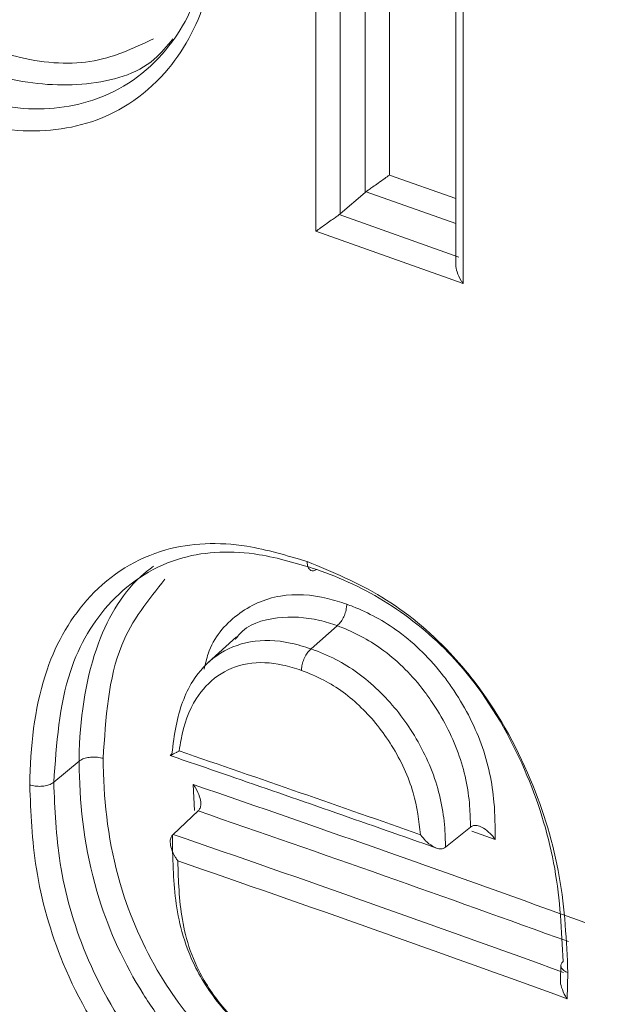
# Model space of a CAD drawing. Units: inches. Extents: x 0.5 to 10.8, y 0.9 to 8.7.
# Drawn here: x 3.1 to 3.2, y 6.4 to 6.4 of the extents above; entities that cross this region are included whole.
import ezdxf

# ---------------------------------------------------------------- set-up
doc = ezdxf.new("R2010")
doc.units = ezdxf.units.IN
doc.header["$MEASUREMENT"] = 0
doc.layers.add('DIM', color=7, linetype='Continuous', lineweight=15)
doc.styles.add('SLDTEXTSTYLE0', font='ARIAL.TTF', dxfattribs={"width": 0.948})
doc.dimstyles.new('SLDDIMSTYLE7', dxfattribs={"dimtxt": 0.125, "dimasz": 0.1875, "dimexe": 0, "dimexo": 0.0625, "dimgap": 0.03125, "dimtad": 0, "dimtih": 1, "dimtoh": 1, "dimdec": 3, "dimlfac": 16, "dimrnd": 1e-09, "dimzin": 12, "dimdsep": 46, "dimtxsty": 'SLDTEXTSTYLE0', "dimsah": 1, "dimcen": 0.09, "dimadec": 0, "dimazin": 0, "dimtfac": 1, "dimtdec": 3, "dimtofl": 0, "dimtmove": 0, "dimatfit": 3, "dimfxl": 0, "dimtolj": 1, "dimtzin": 12, "dimarcsym": 0})

# ---------------------------------------------------------------- blocks, each defined once
blk = doc.blocks.new('*D19')
at = {"layer": 'DIM'}
for p, q in [((3.15149526493565, 7.986993478675515), (3.307745264935562, 8.12230994801686)), ((3.15149526493565, 7.261742891828056), (3.15149526493565, 8.09524665414857)), ((3.028333461145888, 5.992380022009702), (3.028333461145888, 7.98858540329064)), ((3.028333461145888, 7.880332227817586), (1.956213110591342, 6.951848768323072)), ((1.280554917657037, 6.745703027535631), (1.280554917657037, 6.582704069703719)), ((1.280554917657037, 6.745703027535631), (1.30918523501476, 6.745703027535631)), ((1.967583123418239, 6.745703027535631), (1.938952806060516, 6.745703027535631)), ((1.967583123418239, 6.745703027535631), (1.967583123418239, 6.582704069703719)), ((1.280554917657037, 6.582704069703719), (1.30918523501476, 6.582704069703719)), ((1.967583123418239, 6.582704069703719), (1.938952806060516, 6.582704069703719))]:
    blk.add_line(p, q, dxfattribs=at)
for points in [[(3.15149526493565, 7.986993478675515), (3.265703192145275, 8.04456058071723), (3.224787337726026, 8.091806139843383)], [(3.028333461145888, 7.880332227817586), (2.914125533936264, 7.822765125775872), (2.955041388355512, 7.775519566649718)]]:
    blk.add_solid(points, dxfattribs=at)
at = {"layer": 'DIM', "char_height": 0.125, "attachment_point": 1, "style": 'SLDTEXTSTYLE0'}
for s, insert in [('3 15/16"', (1.307147313119505, 6.921218760575577)), ('100mm', (1.337815552372484, 6.729455280773326)), ('(FRONT EDGE)', (1.019817826495679, 6.537691800971073))]:
    blk.add_mtext(s, dxfattribs=dict(at, insert=insert))

msp = doc.modelspace()

# ---------------------------------------------------------------- linework, layer by layer
at = {"color": 7, "linetype": 'Continuous', "lineweight": 0}
for p, q in [((3.153612310352011, 6.40616137506447), (3.153612310352011, 6.417411971642772)), ((3.154059290316508, 6.417115543675832), (3.154059290316508, 6.406479543792967)), ((3.154520721559896, 6.406877046271341), (3.154520721559896, 6.416953891764646)), ((3.154968108431434, 6.416796371514522), (3.154968108431434, 6.407195072397391)), ((3.15618969801038, 6.410599209054519), (3.15618969801038, 6.405547227393429)), ((3.156320683350128, 6.410467001766793), (3.156320683350128, 6.405200077970262)), ((3.156189697551989, 6.406762426980041), (3.154968108870833, 6.407195069568265)), ((3.154520721559896, 6.406877046271341), (3.154059290316508, 6.406479543792967)), ((3.154535876815111, 6.40688889955249), (3.154520721559896, 6.406877046271341)), ((3.156189697551989, 6.406303355157981), (3.154535876270974, 6.406888912857871)), ((3.154059290316508, 6.406479543792967), (3.154044266317917, 6.406467778975347)), ((3.156243450403164, 6.405687211884645), (3.154044265513759, 6.40646777935959)), ((3.156320682865749, 6.405200081043251), (3.153612309600843, 6.406161388490037)), ((3.154002766083882, 6.398900824690864), (3.153527510319034, 6.398475005401505)), ((3.154002766083882, 6.398900824690864), (3.154003377806371, 6.398901322210584)), ((3.152151809590551, 6.398697631125024), (3.151630093590813, 6.398221139091782)), ((3.153526896877815, 6.39847450639332), (3.153527510319034, 6.398475005401505)), ((3.14925477501432, 6.396407664468634), (3.148788029956826, 6.396019286460958)), ((3.151376645443037, 6.395499479308319), (3.151356459772687, 6.395977701872763)), ((3.151445076859464, 6.395490408062024), (3.150983409494513, 6.395059357614283)), ((3.151445076859464, 6.395490408062024), (3.151456677612307, 6.395502033160652)), ((3.156457684353128, 6.395192899903005), (3.155997887348942, 6.394824108154194)), ((3.156474080684227, 6.395204732301571), (3.156457684353128, 6.395192899903005)), ((3.156912615545338, 6.394967050837613), (3.156480420313283, 6.395119895456089)), ((3.150971633390063, 6.395047528442579), (3.150983409494513, 6.395059357614283)), ((3.155997887348942, 6.394824108154194), (3.155981619982827, 6.394812362234537)), ((3.158122378382418, 6.392654048524393), (3.158113454810085, 6.392382621475233)), ((3.158235644373791, 6.392034896015736), (3.158251390336225, 6.392514328683539))]:
    msp.add_line(p, q, dxfattribs=at)
for centre, major_axis, ratio, start_param, end_param in [((2.95131799622829, 6.256442058720125), (0.3529333876373823, -0.003499481604778865), 0.4868605906612032, 0.9585661715861344, 0.9739276465541514), ((2.95131799622829, 6.244304794665531), (0.3544950988878179, 0.003633437298644181), 0.5130400486027107, 0.9411339148178465, 0.9659729165122486), ((2.951320723166796, 6.244036564543578), (0.3541825941872232, 0.003633495424791633), 0.5130515172575899, 0.9415468814127581, 0.965071021991128), ((2.951315269289784, 6.24403167646015), (0.3532451071724347, 0.00362387791440355), 0.5130515172575921, 0.9399433238966503, 0.964818830917319), ((2.95131799622829, 6.243763446338194), (0.3529326024628321, 0.003623936146266438), 0.5130630366179734, 0.9390779341090028, 0.9639129125962473)]:
    msp.add_ellipse(centre, major_axis=major_axis, ratio=ratio, start_param=start_param, end_param=end_param, dxfattribs=at)
for points, knots in [([(4.300960982215481, 3.636284286309195), (4.300136509823038, 3.648151784859571), (4.298480821343531, 3.671983851051893), (4.29320615601296, 3.708419198526351), (4.286180297837724, 3.745387025364036), (4.277410606272087, 3.782873892172029), (4.267184865341404, 3.820800414284441), (4.255713807990671, 3.859105162011042), (4.243227517587872, 3.897721501997969), (4.22739699382741, 3.944059035050081), (4.208058679752645, 3.998043739059335), (4.18557212995414, 4.059558686413925), (4.163435908702728, 4.121005642005872), (4.144984298043433, 4.174926210875628), (4.13033891487344, 4.221206839578398), (4.119119331258125, 4.259809711682627), (4.109223963690538, 4.298038021097191), (4.100884448204638, 4.335825086409136), (4.094333027504142, 4.373104568332519), (4.089806898215079, 4.409808165670441), (4.087529661272898, 4.445872029178159), (4.08778893287357, 4.481763716637269), (4.090650055724343, 4.517431239632153), (4.095982078132357, 4.552892329938888), (4.103513712918232, 4.587665189737123), (4.113007483080289, 4.621817976667568), (4.124230659892028, 4.655417791327416), (4.138784788005392, 4.693304494733802), (4.157112660514191, 4.735206029417458), (4.179314824723247, 4.780964831531977), (4.202744908545148, 4.826239436848592), (4.226739509698928, 4.871217823932888), (4.250636015097253, 4.916087199923858), (4.272147926942134, 4.957879909862524), (4.290925828013616, 4.996695139495267), (4.306909655276174, 5.032482616106778), (4.321363562168422, 5.06861624678702), (4.33396348862716, 5.105189566684109), (4.344381037829408, 5.142298186010316), (4.352296028746866, 5.180042744618438), (4.35735113508562, 5.218549697257939), (4.359730265865913, 5.257739443541804), (4.359678056910868, 5.297580369861945), (4.357427835699506, 5.338056361509498), (4.353215845910158, 5.379152174773711), (4.346916959833101, 5.423376388248844), (4.338435866359307, 5.470821007942508), (4.327817867179143, 5.521539713243781), (4.315884730366031, 5.573036489573902), (4.302664449362384, 5.626713502163371), (4.288487369390309, 5.68259105753774), (4.273781908184595, 5.740686301917488), (4.259373030054977, 5.799593369756527), (4.245735605464647, 5.859286981813252), (4.233346308369494, 5.91974092476501), (4.223461394801543, 5.976462056584268), (4.216017349557395, 6.029335580603036), (4.210777135562308, 6.078300150804498), (4.207352904232113, 6.127661217416343), (4.206027196340407, 6.177312902051547), (4.206560688053337, 6.227186158691088), (4.208940198330428, 6.285628420860863), (4.213619596126089, 6.352234792231927), (4.220402306400025, 6.426591619467866), (4.227616695836525, 6.500088002452714), (4.233389041668461, 6.563718314723091), (4.237257570716826, 6.617492911334721), (4.239490073567057, 6.661375176283507), (4.240467455372015, 6.704367897469693), (4.239913360492507, 6.746367111226522), (4.237757091049168, 6.783707397421898), (4.234324609074822, 6.816418150493402), (4.230097279043312, 6.844590615314042), (4.224562442862944, 6.872054898949892), (4.217611707434767, 6.898773293631366), (4.209183606163858, 6.924558969908996), (4.199202725687187, 6.949380352551778), (4.187599411006535, 6.973211882315889), (4.17420565225946, 6.996164983315946), (4.158824482516643, 7.018328027994999), (4.141311526910093, 7.039633376374595), (4.121538730729687, 7.05998724357052), (4.099601825267014, 7.079156124806131), (4.07569200251279, 7.097177745577587), (4.050172676878106, 7.113941516438508), (4.023282278633314, 7.129463561781956), (3.995246171619393, 7.143752676811211), (3.966114457411092, 7.156878235363163), (3.93328108247751, 7.169936782150621), (3.896837096705969, 7.182434600947126), (3.857004681851927, 7.19386654372173), (3.816910654008727, 7.203258979562562), (3.776978866071762, 7.210568439164567), (3.737601211658732, 7.215744864738273), (3.699058308192034, 7.218779309833168), (3.661388221302159, 7.220199603677292), (3.625728936937913, 7.220515255011178), (3.59191708792386, 7.220317194943222), (3.559824919070964, 7.220048203794925), (3.528116582146678, 7.220079975306684), (3.496712872340415, 7.220791689583452), (3.46553364732198, 7.222564404672204), (3.43449776078461, 7.225780301131715), (3.404031458326779, 7.230748773220085), (3.374072846665074, 7.23771147240459), (3.344575811304423, 7.2469454551087), (3.31503373185708, 7.258509581854067), (3.285404509199517, 7.271962932118938), (3.255642849294296, 7.286957689445311), (3.225704012436458, 7.303126684665155), (3.194521452156672, 7.32068716625125), (3.162045456332889, 7.339321134521898), (3.128199289104623, 7.358599600372038), (3.093922569723341, 7.377475402998882), (3.059157717608534, 7.39546551577113), (3.023850076029055, 7.412100102030968), (2.987983157405189, 7.42682838726711), (2.951695491760016, 7.439322850319057), (2.91522778018439, 7.449564643454403), (2.878852350815073, 7.457447113010708), (2.843059053811573, 7.462848296809607), (2.808112303483131, 7.46572621380809), (2.774265108280859, 7.466042280589012), (2.741567415394772, 7.463725047864108), (2.712225158381524, 7.458992542174371), (2.686199161105865, 7.452348421365278), (2.663348926329935, 7.444280579133868), (2.641838417777486, 7.434316471831864), (2.622024722716013, 7.422153280572965), (2.609050085515531, 7.412835149128335), (2.603098054273116, 7.407182384380501), (2.602705932708483, 7.406809978580341)], [0, 0, 0, 0, 0.006866403176970673, 0.01378896945486125, 0.02078340551146463, 0.02785778599310646, 0.0350136652320432, 0.04224729272843942, 0.04955048216592874, 0.05691163832464163, 0.06856170812924386, 0.08025721110981333, 0.09193170489130549, 0.1035215677200079, 0.1108768137471917, 0.1181640777913273, 0.1253762759788833, 0.13251112485501, 0.1395721892224195, 0.1465699607233319, 0.1535229986937373, 0.1604589673199409, 0.167742057795456, 0.1750719531775061, 0.1824692652639587, 0.189946199653773, 0.197507592986509, 0.2051520703407679, 0.216178297695906, 0.2273263955689065, 0.2385511708413904, 0.2497997651191011, 0.2610157337040016, 0.2721428161736625, 0.2807890686764534, 0.2893262737006657, 0.2977371597572494, 0.3060106689407281, 0.3141438218441424, 0.3221438259628102, 0.3300335493908901, 0.3378585633057442, 0.3456632121749195, 0.3534838531584289, 0.3613492369475944, 0.369281070569474, 0.3787352111083985, 0.3883191416941298, 0.3980409966941105, 0.4079031303751874, 0.4187090378796368, 0.4296728525920998, 0.4407906637438272, 0.4520611484038072, 0.4634878172833772, 0.4750811612174121, 0.4843196779606244, 0.4936868240715054, 0.5032009629720704, 0.5128812002878552, 0.5227156988927766, 0.5326708970186114, 0.5477415839803349, 0.5628421410299818, 0.577808301792005, 0.5924718084548384, 0.6014602748309793, 0.6102263076375506, 0.6187353671790876, 0.6269579999424737, 0.6348717840790509, 0.640394899208015, 0.6457489884849892, 0.6509377291720866, 0.6559701141731066, 0.6608614995444869, 0.6655502607039295, 0.6701541565939051, 0.6747105521193958, 0.6792648333120153, 0.6839541224929206, 0.6887573563152912, 0.6937321251355961, 0.6989023302951336, 0.7042729324810968, 0.7097378170027184, 0.7153789808337773, 0.7211788495000894, 0.7271156749346955, 0.7348297845916184, 0.742668747375526, 0.7505718172138837, 0.7584756338643843, 0.766315548787698, 0.7740455592960502, 0.7816700653053601, 0.7891933005715223, 0.7958597978647619, 0.8024363651572419, 0.8089170602472833, 0.8152978585486269, 0.8215792402440103, 0.8277689568156124, 0.8338850183430627, 0.8396572425066732, 0.8454306764810652, 0.8512487510888507, 0.8571392764437167, 0.8631154021082297, 0.869179090372295, 0.875324379815312, 0.8821654311892978, 0.8890748452908438, 0.8960364934556889, 0.9030392747284117, 0.9100810899051729, 0.9171719626297143, 0.9243122832571588, 0.931477995385031, 0.9386433387010595, 0.9457834672571017, 0.9527494223039454, 0.9596501295967014, 0.9664707057038667, 0.9732015919030643, 0.9785856374519402, 0.9839112909798878, 0.9891851535296081, 0.9944186089108565, 0.9996322963174143, 1, 1, 1, 1]), ([(4.285335983550132, 3.622752640530905), (4.28451151115769, 3.634620139081282), (4.282855822678181, 3.658452205273603), (4.277581157347611, 3.694887552748061), (4.270555299172375, 3.731855379585746), (4.261785607606739, 3.769342246393739), (4.251559866676055, 3.807268768506151), (4.240088809325322, 3.845573516232752), (4.227602518922523, 3.884189856219679), (4.211771995162061, 3.930527389271792), (4.192433681087295, 3.984512093281045), (4.16994713128879, 4.046027040635635), (4.147810910037379, 4.107473996227581), (4.129359299378083, 4.161394565097337), (4.114713916208092, 4.207675193800108), (4.103494332592777, 4.246278065904337), (4.09359896502519, 4.284506375318901), (4.085259449539289, 4.322293440630846), (4.078708028838793, 4.359572922554229), (4.074181899549731, 4.396276519892151), (4.071904662607548, 4.432340383399869), (4.072163934208222, 4.46823207085898), (4.075025057058994, 4.503899593853864), (4.080357079467007, 4.539360684160599), (4.087888714252883, 4.574133543958833), (4.097382484414941, 4.608286330889277), (4.108605661226679, 4.641886145549127), (4.123159789340042, 4.679772848955512), (4.141487661848843, 4.721674383639169), (4.163689826057898, 4.767433185753687), (4.1871199098798, 4.812707791070301), (4.211114511033578, 4.857686178154598), (4.235011016431906, 4.902555554145568), (4.256522928276786, 4.944348264084234), (4.275300829348268, 4.983163493716978), (4.291284656610825, 5.018950970328487), (4.305738563503073, 5.055084601008729), (4.31833848996181, 5.09165792090582), (4.328756039164061, 5.128766540232024), (4.336671030081518, 5.166511098840148), (4.341726136420273, 5.205018051479648), (4.344105267200566, 5.244207797763514), (4.344053058245519, 5.284048724083654), (4.341802837034156, 5.324524715731208), (4.33759084724481, 5.365620528995421), (4.331291961167752, 5.409844742470555), (4.322810867693959, 5.457289362164218), (4.312192868513794, 5.508008067465492), (4.300259731700682, 5.559504843795612), (4.287039450697034, 5.613181856385081), (4.27286237072496, 5.66905941175945), (4.258156909519246, 5.727154656139197), (4.243748031389628, 5.786061723978238), (4.2301106067993, 5.845755336034962), (4.217721309704144, 5.906209278986721), (4.207836396136195, 5.962930410805978), (4.200392350892047, 6.015803934824745), (4.19515213689696, 6.064768505026208), (4.191727905566766, 6.114129571638054), (4.190402197675057, 6.163781256273257), (4.190935689387989, 6.213654512912798), (4.193315199665079, 6.272096775082573), (4.197994597460741, 6.338703146453637), (4.204777307734678, 6.413059973689576), (4.211991697171176, 6.486556356674424), (4.217764043003112, 6.5501866689448), (4.221632572051477, 6.60396126555643), (4.223865074901709, 6.647843530505217), (4.224842456706665, 6.690836251691401), (4.224288361827159, 6.732835465448233), (4.22213209238382, 6.770175751643607), (4.218699610409474, 6.802886504715113), (4.214472280377962, 6.831058969535751), (4.208937444197596, 6.858523253171603), (4.201986708769418, 6.885241647853076), (4.19355860749851, 6.911027324130706), (4.183577727021839, 6.935848706773489), (4.171974412341186, 6.959680236537599), (4.158580653594112, 6.982633337537657), (4.143199483851293, 7.004796382216709), (4.125686528244745, 7.026101730596305), (4.105913732064338, 7.046455597792229), (4.083976826601664, 7.06562447902784), (4.060067003847442, 7.083646099799296), (4.034547678212759, 7.100409870660219), (4.007657279967966, 7.115931916003665), (3.979621172954043, 7.130221031032921), (3.950489458745743, 7.143346589584873), (3.917656083812161, 7.156405136372331), (3.881212098040619, 7.168902955168835), (3.841379683186578, 7.18033489794344), (3.801285655343378, 7.189727333784273), (3.761353867406413, 7.197036793386277), (3.721976212993383, 7.202213218959984), (3.683433309526685, 7.205247664054877), (3.645763222636811, 7.206667957899002), (3.610103938272564, 7.206983609232888), (3.576292089258512, 7.206785549164931), (3.544199920405616, 7.206516558016635), (3.512491583481328, 7.206548329528393), (3.481087873675067, 7.207260043805161), (3.449908648656631, 7.209032758893914), (3.418872762119262, 7.212248655353425), (3.388406459661429, 7.217217127441794), (3.358447847999726, 7.224179826626299), (3.328950812639074, 7.233413809330409), (3.299408733191731, 7.244977936075777), (3.269779510534168, 7.258431286340647), (3.240017850628946, 7.273426043667022), (3.210079013771112, 7.289595038886861), (3.178896453491316, 7.307155520472968), (3.14642045766757, 7.325789488743573), (3.112574290439162, 7.345067954593875), (3.078297571058416, 7.363943757220117), (3.043532718941592, 7.381933869994622), (3.008225077369708, 7.39856845624597), (2.972358158717203, 7.413296741514122), (2.936070493179914, 7.425791204445484), (2.89960278119972, 7.436032998033024), (2.86322735333945, 7.443915465902645), (2.82743405076911, 7.449316655923668), (2.792487320649481, 7.452194550334527), (2.758640051385124, 7.452510699895506), (2.725942630129058, 7.45019316356655), (2.696599440928566, 7.445461699793399), (2.670576246552117, 7.438814446151075), (2.647716218038598, 7.430757550494712), (2.626241813763615, 7.420753089019525), (2.606294784111252, 7.408738927392294), (2.587989483155206, 7.394682973636402), (2.571217190758401, 7.378795531392698), (2.555853324141475, 7.361247455878325), (2.540540156583132, 7.34055204027332), (2.525542386612069, 7.316470122495495), (2.511038899762717, 7.288925893838677), (2.497851207878555, 7.259975235396389), (2.485723867199197, 7.229952733304396), (2.469789189284333, 7.186534743628259), (2.450814061567392, 7.129681068748955), (2.428330006818392, 7.060071327806701), (2.407407200372418, 6.990411399365643), (2.389529365870921, 6.925128967661013), (2.374603812596227, 6.864164071503859), (2.362371722418948, 6.807533264641706), (2.351852908864868, 6.750435079239101), (2.343214119711281, 6.692762218708685), (2.336625906172841, 6.634406238562232), (2.332247215284911, 6.575262939852877), (2.330282203589346, 6.515223989830235), (2.330756029401822, 6.45330904449174), (2.333367849325011, 6.389614271186181), (2.337836708357539, 6.324241719701359), (2.343707902687957, 6.258309109587556), (2.350572714084054, 6.191959003907611), (2.358021589368106, 6.125334436737806), (2.366154579087424, 6.054125586229388), (2.374502139468675, 5.978498490682617), (2.382301379798775, 5.898679920248886), (2.388343586577917, 5.819344981232424), (2.392459596475008, 5.740591718958258), (2.394487617271958, 5.662945518504143), (2.394320488382751, 5.586451238157681), (2.391859610150311, 5.511148301561914), (2.386959396622945, 5.436629708697881), (2.379909293563691, 5.367227217969449), (2.371091978143232, 5.302822754805473), (2.360905334638955, 5.24325901170233), (2.348690392224619, 5.184369487767107), (2.334374902241291, 5.126180181231123), (2.317847304011021, 5.06875918347776), (2.29919882220325, 5.012129723117816), (2.278330191143232, 4.954202086063006), (2.255632179582264, 4.894907160055246), (2.231675335034317, 4.834091778772587), (2.207857953530652, 4.773399353834317), (2.18487540467502, 4.712629098479348), (2.165538107616546, 4.657602167984855), (2.149867832149589, 4.608349638813003), (2.137517446650715, 4.565044238814425), (2.126738510981141, 4.521370191331946), (2.117772053676851, 4.477258170622017), (2.111345634689443, 4.435788013343736), (2.107179256223241, 4.397079826377674), (2.104887323483975, 4.361243857726838), (2.10428537635391, 4.324982298510306), (2.105310973258676, 4.288294366134928), (2.107602985504388, 4.263488615029599), (2.108749614000755, 4.25107900371781)], [0, 0, 0, 0, 0.004133558327572895, 0.0083009267078803, 0.01251156052347346, 0.01677032069217228, 0.02107814291828612, 0.02543276940986369, 0.02982927202398703, 0.0342606704659638, 0.04127398468834022, 0.04831464957423395, 0.05534266697241635, 0.06231973673897008, 0.06674757729586937, 0.07113449286119576, 0.07547621895998724, 0.07977138095787314, 0.08402212485757976, 0.08823476660268771, 0.09242047886917591, 0.09659591543118638, 0.1009803185181624, 0.1053928980471843, 0.1098460622713832, 0.1143471589322071, 0.1188990996751295, 0.1235010568007495, 0.1301388193571933, 0.1368499476745767, 0.1436072356034775, 0.1503788625166867, 0.1571308488406773, 0.1638293259353983, 0.1690343493099471, 0.1741737263626064, 0.1792370596981821, 0.1842176924839643, 0.189113831124073, 0.1939298145134909, 0.1986794091903323, 0.2033900488946249, 0.208088428890015, 0.212796436100073, 0.2175313783723684, 0.2223063232853917, 0.2279976933298692, 0.2337671966728127, 0.2396197301840121, 0.2455567111264911, 0.2520618416585589, 0.2586620319530445, 0.2653549277364933, 0.2721397326075927, 0.2790185600061904, 0.2859977253898475, 0.2915592904238387, 0.2971982900302246, 0.3029257789452385, 0.3087532587098622, 0.3146736034024398, 0.320666608918588, 0.3297391265070993, 0.3388296258172629, 0.3478392188829805, 0.3566666149031945, 0.3620776502128918, 0.3673547810444907, 0.3724772145837416, 0.377427219886032, 0.3821912990519738, 0.3855162011800696, 0.3887393501486056, 0.3918629596605991, 0.3948924434226779, 0.3978370457441742, 0.4006596687735963, 0.4034312031133091, 0.4061741423469498, 0.4089158087572473, 0.41173874965433, 0.4146302849536742, 0.4176250839124492, 0.420737535081082, 0.4239706247814254, 0.4272604722228539, 0.4306564393879168, 0.4341479464850926, 0.4377219012299682, 0.4423657768356316, 0.4470848137258089, 0.4518424429097896, 0.4566005216728984, 0.4613201317487261, 0.4659735796290065, 0.4705635140526238, 0.4750924837305235, 0.479105699193116, 0.4830647770098468, 0.4869661399894846, 0.4908073653407053, 0.4945887421323709, 0.4983149367382563, 0.5019967911833216, 0.5054716563558378, 0.5089472498315575, 0.5124497168620563, 0.515995799069412, 0.5195934124589111, 0.5232437383243945, 0.5269431879048858, 0.5310614845075576, 0.53522093530909, 0.5394118308920849, 0.5436274885078681, 0.5478666444407377, 0.5521353329003076, 0.5564337888794297, 0.5607475304812191, 0.5650610500591584, 0.5693593904117549, 0.5735528787274355, 0.5777070880508529, 0.5818130585917579, 0.5858650360220891, 0.5891062185948266, 0.5923122493103035, 0.5954871019804738, 0.5986376296316457, 0.6017762570092251, 0.6049210444641545, 0.6080862489683523, 0.6112814164761378, 0.6153481894283254, 0.6194727560424279, 0.6236499914276041, 0.627868981690542, 0.6321144943053247, 0.6415923071647174, 0.6509757053125483, 0.6602579988515719, 0.6694453431784195, 0.6767492859847184, 0.6840039414469268, 0.6912169992368953, 0.6983979501053457, 0.7055582526745453, 0.7127114887638918, 0.7198734569158154, 0.7270585654380802, 0.7346178779170006, 0.7422121535443551, 0.7498394513999818, 0.7574946692406406, 0.7651705119817492, 0.7728584177497011, 0.7820872661375027, 0.7913063586753193, 0.8005061388282054, 0.8096868154521115, 0.8188519242327178, 0.8278430664415678, 0.8368302245333883, 0.8458211743494881, 0.8548253059290047, 0.8622846415805963, 0.8697676897954228, 0.8772824079609343, 0.8848375692380505, 0.8924426946210465, 0.9001011025121505, 0.9078014221001681, 0.9163000550617563, 0.9248029043257787, 0.9332819209987588, 0.9417093574672587, 0.9500598526794961, 0.955843075912553, 0.9615735425355193, 0.9672484749506116, 0.9728678597442791, 0.9784349373158249, 0.9827770188870042, 0.9870964566826632, 0.9914003807868361, 0.9956978552509215, 1, 1, 1, 1]), ([(3.146930566435333, 6.408701048355139), (3.147300492973584, 6.40859652127368), (3.148206274735644, 6.408340582014837), (3.149656898150125, 6.408482028505207), (3.150885277079043, 6.409347645693936), (3.151646209719106, 6.41081707318379), (3.151716969418676, 6.412008011408912), (3.151754798990462, 6.412644711159656)], [0, 0, 0, 0, 0.1368549545148002, 0.335095509591967, 0.5701031446031768, 0.7701684143619567, 1, 1, 1, 1]), ([(3.151850614752122, 6.41244051838209), (3.151810892326707, 6.411779849367096), (3.151736132715485, 6.410536436906972), (3.150936326555738, 6.408997175353674), (3.149638510951714, 6.408075403786476), (3.148293762284167, 6.407956795955378), (3.147349770541233, 6.4081248760848), (3.146962164478037, 6.40824194833723), (3.146761592398532, 6.408302528981735)], [0, 0, 0, 0, 0.2272177692131177, 0.4276353196368133, 0.663446203037875, 0.8633915240334348, 0.929310068380727, 1, 1, 1, 1]), ([(3.150981486232297, 6.409702456803729), (3.150873280375334, 6.40956924022225), (3.150487452033373, 6.409094231436258), (3.149411007142759, 6.408803406336167), (3.148262376699476, 6.408867016400854), (3.147583784587904, 6.409073422852668), (3.147406277178932, 6.409127415043016)], [0, 0, 0, 0, 0.142137802289713, 0.5068190773251151, 0.8709928007619255, 1, 1, 1, 1]), ([(3.147575207288235, 6.409525949081816), (3.147745058543421, 6.40947454538064), (3.148386034259228, 6.40928056080207), (3.149503828613916, 6.409172348357326), (3.150251688463803, 6.4095270438909), (3.150625539316511, 6.409704354155246)], [0, 0, 0, 0, 0.1527575387263609, 0.5764683494555835, 1, 1, 1, 1]), ([(3.154535876815111, 6.40688889955249), (3.154554261393727, 6.406902001279923), (3.154590936119815, 6.406928137438654), (3.154669351261067, 6.406983784343523), (3.154770494209572, 6.407055472820048), (3.1548757747883, 6.407129947981831), (3.154940681212041, 6.407175706405661), (3.154967033810165, 6.407194313621726), (3.154968108431434, 6.407195072397391)], [0, 0, 0, 0, 0.1428084747690528, 0.2848834234616535, 0.4877465030315625, 0.7688735209291471, 0.9905749926734593, 1, 1, 1, 1]), ([(3.154044266317917, 6.406467778975347), (3.154025898670995, 6.406454688523937), (3.153989254142126, 6.406428572308469), (3.153910912824291, 6.406372842862472), (3.153809775338868, 6.406301119303457), (3.153704591820127, 6.406226561337035), (3.153639701143885, 6.406180752909227), (3.153613384604556, 6.406162135053417), (3.153612310352011, 6.40616137506447)], [0, 0, 0, 0, 0.1428222258453096, 0.2849386859583429, 0.4878270352272553, 0.7691787975676879, 0.9905777784430034, 1, 1, 1, 1]), ([(3.156190706350942, 6.405547177110973), (3.156190386477319, 6.405544430715572), (3.156185702184102, 6.405504211952771), (3.15621317505087, 6.405399113586648), (3.15626346115059, 6.405286728458087), (3.156308103476971, 6.405218047014563), (3.156319623373258, 6.405201592037304), (3.156320683350128, 6.405200077970262)], [0, 0, 0, 0, 0.02544097690712678, 0.3725627469818082, 0.8457482783202914, 0.9858068811546091, 1, 1, 1, 1]), ([(3.148345656362609, 6.395970448952744), (3.148346563918864, 6.396015225361611), (3.148361679601476, 6.396760992889569), (3.148533612628738, 6.398074448087303), (3.149404266807236, 6.399566747002738), (3.150708985600235, 6.400399099490375), (3.152180055743344, 6.40046143714611), (3.153081003049407, 6.400192176132868), (3.153453622389471, 6.400080813503352)], [0, 0, 0, 0, 0.01521037827890655, 0.2533344342525536, 0.458275446250975, 0.679687972583558, 0.867523377374957, 1, 1, 1, 1]), ([(3.153630291383306, 6.399936125004862), (3.153274338363778, 6.40004350822332), (3.152419634652075, 6.400301353585929), (3.151027037211587, 6.400248492777622), (3.149798814883185, 6.39945961512236), (3.148932359368715, 6.398009127870765), (3.14883954655178, 6.396729535692828), (3.148788029956826, 6.396019286460958)], [0, 0, 0, 0, 0.133108978135175, 0.3196172849556637, 0.5394408844681245, 0.7443624901141814, 1, 1, 1, 1]), ([(3.14925477501432, 6.396407664468634), (3.149255998795087, 6.396469931921594), (3.149271133731895, 6.397240015903185), (3.149478474576485, 6.398543843294911), (3.150113198873916, 6.3996134157388), (3.150569881508528, 6.399954251948702), (3.150629898384107, 6.399999044377519)], [0, 0, 0, 0, 0.04285758945620922, 0.5300352200215612, 0.9382375952384304, 0.9999999999999999, 0.9999999999999999, 0.9999999999999999, 0.9999999999999999]), ([(3.153453622389471, 6.400080813503352), (3.153917459779551, 6.399889955138576), (3.154841580468591, 6.399509700835374), (3.155874463055957, 6.398660110563483), (3.156834710907923, 6.397535229782896), (3.157613606959714, 6.396130132404998), (3.158171887018542, 6.394262522861639), (3.158224747798491, 6.393100171855418), (3.158251390180679, 6.3925143348743)], [0, 0, 0, 0, 0.1677771957227628, 0.3342688214283108, 0.4008007634904418, 0.6087786081270379, 0.8028203546627899, 1, 1, 1, 1]), ([(3.153629531666402, 6.399935542530316), (3.153609447100307, 6.399924768674175), (3.153569278890522, 6.399903221456692), (3.153516265925668, 6.399913593141369), (3.153476294679032, 6.399954942413189), (3.153458749394817, 6.400010988819537), (3.153454053783793, 6.4000558421349), (3.153453742123556, 6.400073882665862), (3.153453622389471, 6.400080813503352)], [0, 0, 0, 0, 0.2172812203169238, 0.4345524617637594, 0.651861054662457, 0.8692361193863959, 0.9497629416884927, 0.9999999999999999, 0.9999999999999999, 0.9999999999999999, 0.9999999999999999]), ([(3.158161227905493, 6.392719197788499), (3.158135627692311, 6.393285249458493), (3.158085103725081, 6.394402395468989), (3.157553220347708, 6.396189783603046), (3.156817265404263, 6.397524669568161), (3.155916254976139, 6.39858956517619), (3.15494279909632, 6.399378283763339), (3.15407374763733, 6.399783470061588), (3.153629548102552, 6.399935536903581), (3.153629531666402, 6.399935542530316)], [0, 0, 0, 0, 0.2001824561782502, 0.395075298149516, 0.6020724731305406, 0.6674374074755112, 0.8318095303828206, 0.9999937766620731, 1, 1, 1, 1]), ([(3.150835748640768, 6.399757223490806), (3.150531990619424, 6.399379735403321), (3.149829964520701, 6.398507309094385), (3.149745493108954, 6.39719873159133), (3.149697571433661, 6.396456359410023)], [0, 0, 0, 0, 0.432687647789934, 1, 1, 1, 1]), ([(3.15155700957472, 6.398101545031101), (3.151578847270259, 6.398197992252174), (3.151673290653051, 6.398615105944521), (3.152129306021434, 6.39914822203581), (3.152906081291324, 6.399509608630232), (3.153646557087535, 6.399468393607494), (3.154063057755894, 6.399334807277731), (3.154181304237353, 6.399296881495935)], [0, 0, 0, 0, 0.08510908843407695, 0.3680786831765403, 0.6472350443772702, 0.899848384520568, 1, 1, 1, 1]), ([(3.154003377806371, 6.398901322210584), (3.154023475980605, 6.398919242592691), (3.154063672504624, 6.398955083513434), (3.154117026715543, 6.399041012751134), (3.154157530074575, 6.399139134374907), (3.154175415465668, 6.399219104632949), (3.154180629056881, 6.399270547589008), (3.154181102845039, 6.399289026638363), (3.154181304237353, 6.399296881495935)], [0, 0, 0, 0, 0.2171532211859857, 0.4343083391471039, 0.6514831279155243, 0.8687286972443986, 0.9442007342110371, 1, 1, 1, 1]), ([(3.154181304237353, 6.399296881495935), (3.154218915580143, 6.399282636371987), (3.154541830096456, 6.399160333976798), (3.155189414062249, 6.398816904764626), (3.155785028160727, 6.398222699911488), (3.156297010650234, 6.397515250744603), (3.156711100352608, 6.396731353031742), (3.156910158114337, 6.395759987946846), (3.156911914873247, 6.395193217747866), (3.156912615923384, 6.394967043101058)], [0, 0, 0, 0, 0.02388830917384452, 0.2050945600448756, 0.4103814387137386, 0.454908716975528, 0.6599176451647335, 0.8642871367813895, 1, 1, 1, 1]), ([(3.154003377806371, 6.398901322210584), (3.15400336448694, 6.398901326717121), (3.15389498151691, 6.398937997344312), (3.153521493503565, 6.399058363446173), (3.152872835354986, 6.399083483013221), (3.152324669260412, 6.398920614476006), (3.152150884847037, 6.398676128342338), (3.152130804952298, 6.398647879227622)], [0, 0, 0, 0, 1.8485052269049e-05, 0.150416702865404, 0.5284971915751533, 0.945520276654985, 1, 1, 1, 1]), ([(3.156457684353128, 6.395192899903005), (3.156455350699697, 6.395321055613307), (3.156447327230975, 6.395761675166705), (3.156279876847447, 6.396565267946827), (3.155906535504549, 6.397280575681124), (3.155446413268679, 6.397922791566628), (3.154912092727116, 6.398462823653243), (3.1543311763488, 6.398775989416309), (3.154037646678586, 6.398887565882959), (3.154002766083882, 6.398900824690864)], [0, 0, 0, 0, 0.08886102458914948, 0.3055182237058822, 0.5219157559794719, 0.5689760462329252, 0.7832763955396881, 0.9742463915000151, 1, 1, 1, 1]), ([(3.150963463681922, 6.396542129515929), (3.150984591397123, 6.396716551044832), (3.151043400357728, 6.397202053084429), (3.15127725014337, 6.397864369347292), (3.151768231762892, 6.39839134787456), (3.152390896951559, 6.398651101182054), (3.15301585999675, 6.398631247669974), (3.153398148025031, 6.398513995244909), (3.153526896877815, 6.39847450639332)], [0, 0, 0, 0, 0.1275491284298903, 0.3550327897632566, 0.5345791975640245, 0.7201747748716171, 0.9057590767958007, 1, 1, 1, 1]), ([(3.153348916903263, 6.398078967195444), (3.153349117184099, 6.398086811368938), (3.153349589000519, 6.398105290470236), (3.153354802216474, 6.398156725944556), (3.153372704838343, 6.398236704052848), (3.153413206329271, 6.398334826517973), (3.153466583745099, 6.398420751338944), (3.153506792617049, 6.398456588145967), (3.153526896877815, 6.39847450639332)], [0, 0, 0, 0, 0.05572353803594882, 0.1312720715505487, 0.3484848142696718, 0.5656873612055641, 0.7828455731289512, 0.9999999999999999, 0.9999999999999999, 0.9999999999999999, 0.9999999999999999]), ([(3.153527510319034, 6.398475005401505), (3.153678569531686, 6.398415096834596), (3.154107852396052, 6.398244847561141), (3.154787227931155, 6.397749380927726), (3.155442745957108, 6.396931607006165), (3.155887544964066, 6.395974502884642), (3.155991127235086, 6.395253785321483), (3.155996935383822, 6.39488461566714), (3.155997887348942, 6.394824108154194)], [0, 0, 0, 0, 0.1118344276425676, 0.3178131448610565, 0.5206566897422734, 0.7413108184600092, 0.9576004180825196, 1, 1, 1, 1]), ([(3.153348916903263, 6.398078967195444), (3.153234266302252, 6.398114825315067), (3.152894112572337, 6.398221211788669), (3.152338724321467, 6.398243608142208), (3.151785688878707, 6.398013113518743), (3.151345786270811, 6.397538610263191), (3.151161403826697, 6.397016261138475), (3.151106273284256, 6.396665260245327), (3.151095263143614, 6.39659516172955)], [0, 0, 0, 0, 0.1007164291782408, 0.2988128169117559, 0.4964370939913701, 0.6883003285515017, 0.9377503454738558, 1, 1, 1, 1]), ([(3.155540991809822, 6.395050638412984), (3.155509642905223, 6.395308427397253), (3.155442752460974, 6.395858482332208), (3.155051232921005, 6.396691501460712), (3.154472367859605, 6.397424317529119), (3.153867788299684, 6.397871159167246), (3.153485371991247, 6.398024316923783), (3.153348916903263, 6.398078967195444)], [0, 0, 0, 0, 0.2076953659512626, 0.4431681257954271, 0.6605047279149471, 0.8788601422049401, 1, 1, 1, 1]), ([(3.150963463681922, 6.396542129515929), (3.150952282303923, 6.396533308535966), (3.150930007488263, 6.396515735952105), (3.15092689295372, 6.396507451463536), (3.150956716046923, 6.396518742974405), (3.151021205331695, 6.39655346869971), (3.151076637936044, 6.396584523846264), (3.151094108896863, 6.39659450247557), (3.151095263143614, 6.39659516172955)], [0, 0, 0, 0, 0.1456504527725657, 0.2901553803294834, 0.5207861796191123, 0.8573102400855269, 0.9905729745834456, 1, 1, 1, 1]), ([(3.149697571433661, 6.396456359410023), (3.149690034630509, 6.396458773936499), (3.149665942879046, 6.396466492085771), (3.149607249342084, 6.396479222015317), (3.14951689111783, 6.396486338911373), (3.149412277103458, 6.396476306524297), (3.149317945014114, 6.396450161231178), (3.149275831339557, 6.396421829752678), (3.14925477444141, 6.396407663972479)], [0, 0, 0, 0, 0.05303585790583054, 0.1695316544001387, 0.3771932813779368, 0.5848085301831195, 0.7924036649984789, 1, 1, 1, 1]), ([(3.153968727787562, 6.389291918693512), (3.15386612131683, 6.389329566869367), (3.15326855098378, 6.38954882626718), (3.152161536135652, 6.390138804868636), (3.151084935694453, 6.391179808592565), (3.150197548174131, 6.392432121337082), (3.149466876840922, 6.39403294010343), (3.149270918139699, 6.395493651454519), (3.149256437584274, 6.396313501323377), (3.14925477444141, 6.396407663972479)], [0, 0, 0, 0, 0.03905659318298009, 0.2274618864660555, 0.4180198864002855, 0.501464018808081, 0.7058364963510294, 0.966214284071921, 0.9999999999999999, 0.9999999999999999, 0.9999999999999999, 0.9999999999999999]), ([(3.149697571433661, 6.396456359410023), (3.149699193483436, 6.396364994670142), (3.149713189482826, 6.39557664596295), (3.14989797795057, 6.394182529572839), (3.150590771286255, 6.392657810089956), (3.151424391460372, 6.391476328555701), (3.152436788679502, 6.390493001835258), (3.153478945004867, 6.38993365123928), (3.154045812246747, 6.389725080453382), (3.154144713249928, 6.389688691227765)], [0, 0, 0, 0, 0.03452545215916293, 0.2979059056094223, 0.5011297003890898, 0.5838961322404232, 0.7725223240193102, 0.9603121000940257, 0.9999999999999999, 0.9999999999999999, 0.9999999999999999, 0.9999999999999999]), ([(3.150930310766816, 6.396510389439964), (3.151326585920013, 6.39637490317626), (3.152968530282135, 6.395813523273839), (3.154595553466259, 6.395241813955629), (3.155829902649717, 6.394808083854549)], [0, 0, 0, 0, 0.2413450554959291, 1, 1, 1, 1]), ([(3.148788031102646, 6.396019287453267), (3.148766974217093, 6.396005123959142), (3.14872486056933, 6.395976797053859), (3.14863052829035, 6.395950617467613), (3.148525914806862, 6.395940620110341), (3.14843572776045, 6.395947714356553), (3.14837717690337, 6.395960386790054), (3.14835320319533, 6.395968039810744), (3.148345656362608, 6.395970448952744)], [0, 0, 0, 0, 0.2078049110994959, 0.4156086049417366, 0.6234324774026305, 0.8313035724780874, 0.946895001934926, 1, 1, 1, 1]), ([(3.148788031102646, 6.396019287453267), (3.14880790039614, 6.39552538080842), (3.148849333690398, 6.394495440848163), (3.149328673465795, 6.392773852745154), (3.150086303688478, 6.391453196961416), (3.151027070992831, 6.39035587496616), (3.152048999680376, 6.389470262126303), (3.153006367612631, 6.389069589211275), (3.153493317084295, 6.388865793515064)], [0, 0, 0, 0, 0.1747762027294798, 0.3644595535844047, 0.5801930631904401, 0.6380483456838798, 0.8158992369608132, 1, 1, 1, 1]), ([(3.153317253690026, 6.388469063324), (3.1528061858651, 6.388682045731511), (3.151794702671905, 6.389103571241702), (3.150712957709507, 6.390035480710658), (3.149714514561036, 6.391195844787907), (3.148913735704459, 6.392585600204228), (3.148409901573328, 6.394387710302528), (3.148366369635353, 6.395460158816286), (3.148345656362608, 6.395970448952744)], [0, 0, 0, 0, 0.183560812343318, 0.3632955697050207, 0.4215342285366511, 0.6386911992709743, 0.8280828264835646, 1, 1, 1, 1]), ([(3.151456677612307, 6.395502033160652), (3.151468593089178, 6.395519899396524), (3.151492345716539, 6.395555514424573), (3.15149893760775, 6.395643324518868), (3.15147526660719, 6.395766030887502), (3.15142005812696, 6.395883127081042), (3.151372539182146, 6.395955433890215), (3.151357543402086, 6.395976201180799), (3.151356459772687, 6.395977701872763)], [0, 0, 0, 0, 0.1552413903486715, 0.3094623014776437, 0.5429394519146802, 0.8647127386509156, 0.990223832760104, 0.9999999999999999, 0.9999999999999999, 0.9999999999999999, 0.9999999999999999]), ([(3.156474080684227, 6.395204732301571), (3.156492531807173, 6.395212931125091), (3.15652933850937, 6.395229286316943), (3.156608196758081, 6.395218853703458), (3.15671058716863, 6.395172716983843), (3.156817942500005, 6.395084551969215), (3.156884433584392, 6.395006223289803), (3.156911534084754, 6.394968547115386), (3.156912615923384, 6.394967043101058)], [0, 0, 0, 0, 0.1408793558151599, 0.2810292094799974, 0.4827696859484595, 0.7653101992081992, 0.9906312987227487, 1, 1, 1, 1]), ([(3.151071761348935, 6.394571916769165), (3.15107067724167, 6.394573414055674), (3.151055815430713, 6.394593940058748), (3.15100831008545, 6.394666047141338), (3.150953085773629, 6.394783052769185), (3.150929379677302, 6.394905981037498), (3.150935954546056, 6.394993936162389), (3.150959714245329, 6.395029624999741), (3.150971633390063, 6.395047528442579)], [0, 0, 0, 0, 0.009766543401969889, 0.1338876017410357, 0.4563703871826946, 0.6902417128251018, 0.8446085611278746, 1, 1, 1, 1]), ([(3.153297098646859, 6.390862789265892), (3.153083421599278, 6.390952574551372), (3.152599744438783, 6.391155811597312), (3.151921921727631, 6.391775048051569), (3.151405546960411, 6.392522911085947), (3.151061232622806, 6.393436813919742), (3.150983187400416, 6.394261395920395), (3.150974675844765, 6.39484052044144), (3.150971633390063, 6.395047528442579)], [0, 0, 0, 0, 0.1417499553259571, 0.3208637365058987, 0.4977205305897469, 0.6335446728528616, 0.8690105805862752, 1, 1, 1, 1]), ([(3.155981619982827, 6.394812362234537), (3.15596318681084, 6.394804159137463), (3.155926416434583, 6.394787795650695), (3.155847612041219, 6.39479820180915), (3.155745385495619, 6.394844261197115), (3.155637484934035, 6.394932751842405), (3.155570212197959, 6.395011303073731), (3.15554209326773, 6.395049155673595), (3.155540991809822, 6.395050638412984)], [0, 0, 0, 0, 0.1404229779993713, 0.280114878749878, 0.4811837498559481, 0.7622328237143511, 0.9906863264602447, 1, 1, 1, 1]), ([(3.151071761348935, 6.394571916769165), (3.151074908164212, 6.394459779511751), (3.151087952541335, 6.393994941081101), (3.151148697994295, 6.393317976075104), (3.151459224714518, 6.392484132200035), (3.151914507975721, 6.391817952875201), (3.152563107200247, 6.391227344585728), (3.153045404938912, 6.391027452904823), (3.153289686493059, 6.390926208701176)], [0, 0, 0, 0, 0.07928808483781438, 0.3286699690680324, 0.4628211171551505, 0.6400506233022785, 0.8176873202896668, 1, 1, 1, 1]), ([(3.158251390180679, 6.3925143348743), (3.158244856900885, 6.392516887498076), (3.158208672194825, 6.39253102525797), (3.158156658694492, 6.392563874194863), (3.158120955781104, 6.392615895402851), (3.158119200128337, 6.392670423868396), (3.158147220816242, 6.392702941658356), (3.158161231342953, 6.392719200765427)], [0, 0, 0, 0, 0.0546147095305185, 0.3024847049713051, 0.5350180271837061, 0.7675059808256667, 1, 1, 1, 1]), ([(3.158235643962654, 6.392034896764424), (3.158234607877041, 6.392036429060144), (3.158224547899164, 6.392051307040161), (3.158182626805304, 6.392117703247052), (3.158134610920299, 6.392228008006017), (3.158108811025764, 6.39233495040483), (3.158114465351983, 6.392377500021651), (3.158115129171656, 6.392382495360033)], [0, 0, 0, 0, 0.01428789249274143, 0.1387297348969138, 0.605181829901953, 0.9536482228025387, 1, 1, 1, 1])]:
    msp.add_open_spline(points, degree=3, knots=knots, dxfattribs=at)
at = {"layer": 'DIM', "lineweight": 0}
msp.add_open_spline([(4.285336038265858, 3.622752547465951), (4.272496066481171, 3.877861297766783), (3.860411932404907, 4.524528715754956), (4.542258394351916, 5.144242832971429), (4.034201308774454, 6.087560330559543), (4.377782585205137, 7.002535711288627), (3.705218400150125, 7.242369109139259), (3.354254148466604, 7.166327613922855), (2.989760343215488, 7.453964425303013), (2.574390179297135, 7.478736584936508), (2.418361130485522, 7.050704825260737), (2.285493230519017, 6.565970058114515), (2.413943390595176, 5.818103552974919), (2.386712678506335, 5.033381596957435), (2.076286381416669, 4.553233582725873), (2.108749632535063, 4.251078921063732)], degree=3, knots=[0.0003141363440029129, 0.0003141363440029129, 0.0003141363440029129, 0.0003141363440029129, 0.07091013119190177, 0.1465324092841549, 0.2293076123305043, 0.309892427098434, 0.3442022892290696, 0.3791402018812682, 0.4117482822896433, 0.4469446228174943, 0.4769422625801309, 0.5368774610938299, 0.5928387959570675, 0.667141198541438, 0.7495743526166689, 0.7495743526166689, 0.7495743526166689, 0.7495743526166689], dxfattribs=at)

# ---------------------------------------------------------------- dimensions: what is measured, and where the dimension line sits
at = {"layer": 'DIM'}
dim = msp.add_linear_dim(base=(3.15149526493565, 7.986993478675515), p1=(3.028333461145888, 5.938253434273174), p2=(3.15149526493565, 7.322923897814055), angle=40.89339464915223, text='<>\\P(FRONT EDGE)', dimstyle='SLDDIMSTYLE7', dxfattribs=at)
dim.commit()
dim.dimension.update_dxf_attribs({"geometry": '*D19', "text_midpoint": (1.624069020537638, 6.664203548619698), "dimtype": 160})

doc.saveas('drawing.dxf')
